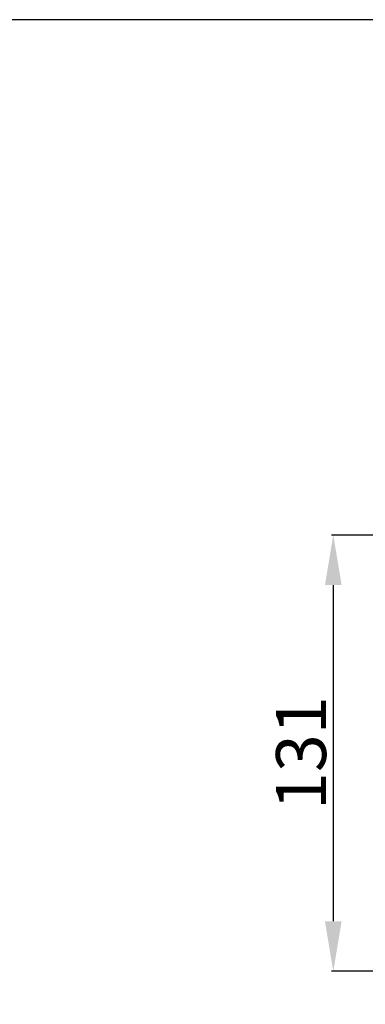
# Model space of a CAD drawing. Units: millimetres. Extents: x -381 to 752, y -592 to 541.
# Drawn here: x -78 to 26, y 246 to 541 of the extents above; entities that cross this region are included whole.
import ezdxf

# ---------------------------------------------------------------- set-up
doc = ezdxf.new("R2010")
doc.units = ezdxf.units.MM
doc.header["$MEASUREMENT"] = 0
doc.layers.add('kontur', color=7, linetype='Continuous', true_color=0xffffff)
doc.styles.add('Arial', font='arial.ttf')
doc.dimstyles.new('Stavros', dxfattribs={"dimtxt": 15, "dimasz": 15, "dimexe": 0.5, "dimexo": 0.5, "dimgap": 2, "dimtad": 1, "dimtoh": 1, "dimdec": 0, "dimzin": 1, "dimdsep": 46, "dimtxsty": 'Arial', "dimcen": 0.5, "dimazin": 0, "dimtfac": 1, "dimtdec": 4, "dimtix": 1, "dimtmove": 1, "dimatfit": 3, "dimfxl": 1, "dimtolj": 1, "dimtzin": 1, "dimarcsym": 0})

# ---------------------------------------------------------------- blocks, each defined once
blk = doc.blocks.new('*D8')
at = {"layer": 'Defpoints', "color": 0, "transparency": 16777216}
for p in [(100.69, 386.53), (16.16, 255.72), (76.97, 255.72)]:
    blk.add_point(p, dxfattribs=at)
at = {"layer": 'kontur', "color": 0, "lineweight": -2, "transparency": 16777216}
for p, q in [((100.19, 386.53), (15.66, 386.53)), ((16.16, 371.53), (16.16, 270.72)), ((76.47, 255.72), (15.66, 255.72))]:
    blk.add_line(p, q, dxfattribs=at)
at = {"layer": 'kontur', "color": 0, "transparency": 16777216}
for points in [[(18.66, 371.53), (13.66, 371.53), (16.16, 386.53)], [(13.66, 270.72), (18.66, 270.72), (16.16, 255.72)]]:
    blk.add_solid(points, dxfattribs=at)
at = {"layer": 'kontur', "color": 0, "transparency": 16777216, "insert": (6.5, 321.12), "char_height": 15, "attachment_point": 5, "rotation": 90, "style": 'Arial'}
blk.add_mtext('\\A1;131', dxfattribs=at)

msp = doc.modelspace()

# ---------------------------------------------------------------- linework, layer by layer
at = {"layer": 'kontur'}
msp.add_lwpolyline([(-381.16, -592.31), (752.28, -592.31), (752.28, 541.13), (-381.16, 541.13), (-381.16, -592.31)], dxfattribs=at)

# ---------------------------------------------------------------- dimensions: what is measured, and where the dimension line sits
dim = msp.add_linear_dim(base=(16.16, 255.72), p1=(100.69, 386.53), p2=(76.97, 255.72), angle=90, dimstyle='Stavros', dxfattribs=at)
dim.commit()
dim.dimension.update_dxf_attribs({"geometry": '*D8', "text_midpoint": (6.5, 321.12)})

doc.saveas('drawing.dxf')
